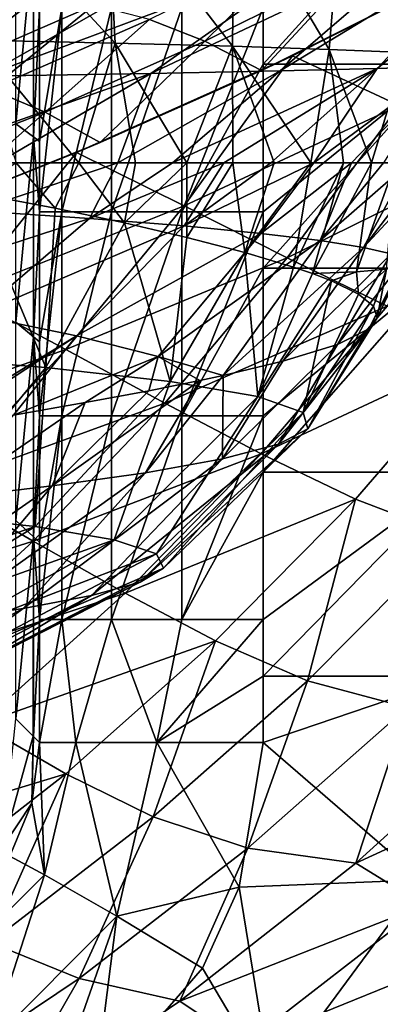
# Model space of a CAD drawing. Units: millimetres. Extents: x -77 to 77, y -52 to 52.
# Drawn here: x 49 to 55, y -38 to -23 of the extents above; entities that cross this region are included whole.
import ezdxf

# ---------------------------------------------------------------- set-up
doc = ezdxf.new("R2010")
doc.units = ezdxf.units.MM
doc.header["$LTSCALE"] = 52.148148
for name, color, linetype in [('154', 7, 'CONTINUOUS'), ('156', 7, 'CONTINUOUS'), ('161', 7, 'CONTINUOUS'), ('162', 7, 'CONTINUOUS'), ('192', 7, 'CONTINUOUS'), ('194', 7, 'CONTINUOUS'), ('196', 7, 'CONTINUOUS'), ('206', 7, 'CONTINUOUS'), ('42', 7, 'CONTINUOUS'), ('92', 7, 'CONTINUOUS')]:
    doc.layers.add(name, color=color, linetype=linetype)

msp = doc.modelspace()

# ---------------------------------------------------------------- linework, layer by layer
at = {"layer": '154', "linetype": 'Continuous'}
for points in [[(49.385, -21.904, -7.025), (49.647, -22.075, -4.033), (49.385, -24.825, -7.025), (49.385, -21.904, -7.025)], [(49.647, -22.075, -4.033), (49.647, -25.018, -4.033), (49.385, -24.825, -7.025), (49.647, -22.075, -4.033)], [(49.647, -22.075, -4.033), (49.736, -23.117, -3.014), (49.647, -25.018, -4.033), (49.647, -22.075, -4.033)], [(49.736, -23.117, -3.014), (49.736, -25.084, -3.014), (49.647, -25.018, -4.033), (49.736, -23.117, -3.014)], [(49.385, -24.825, -7.025), (49.647, -25.018, -4.033), (49.385, -27.745, -7.025), (49.385, -24.825, -7.025)], [(49.647, -25.018, -4.033), (49.647, -27.961, -4.033), (49.385, -27.745, -7.025), (49.647, -25.018, -4.033)], [(49.736, -25.084, -3.014), (49.736, -26.12, -3.014), (49.647, -25.018, -4.033), (49.736, -25.084, -3.014)], [(49.647, -25.018, -4.033), (49.736, -26.12, -3.014), (49.647, -27.961, -4.033), (49.647, -25.018, -4.033)], [(49.736, -26.12, -3.014), (49.736, -28.035, -3.014), (49.647, -27.961, -4.033), (49.736, -26.12, -3.014)], [(49.385, -27.745, -7.025), (49.647, -27.961, -4.033), (49.385, -30.666, -7.025), (49.385, -27.745, -7.025)], [(49.647, -27.961, -4.033), (49.647, -30.905, -4.033), (49.385, -30.666, -7.025), (49.647, -27.961, -4.033)], [(49.736, -28.035, -3.014), (49.736, -29.123, -3.014), (49.647, -27.961, -4.033), (49.736, -28.035, -3.014)], [(49.647, -27.961, -4.033), (49.736, -29.123, -3.014), (49.647, -30.905, -4.033), (49.647, -27.961, -4.033)], [(49.736, -29.123, -3.014), (49.736, -30.986, -3.014), (49.647, -30.905, -4.033), (49.736, -29.123, -3.014)], [(49.385, -30.666, -7.025), (49.647, -30.905, -4.033), (49.385, -33.586, -7.025), (49.385, -30.666, -7.025)], [(49.647, -30.905, -4.033), (49.641, -33.842, -4.101), (49.385, -33.586, -7.025), (49.647, -30.905, -4.033)], [(49.647, -30.905, -4.033), (49.647, -33.848, -4.033), (49.641, -33.842, -4.101), (49.647, -30.905, -4.033)], [(49.736, -30.986, -3.014), (49.736, -32.126, -3.014), (49.647, -30.905, -4.033), (49.736, -30.986, -3.014)], [(49.647, -30.905, -4.033), (49.736, -32.126, -3.014), (49.647, -33.848, -4.033), (49.647, -30.905, -4.033)], [(49.736, -32.126, -3.014), (49.736, -33.937, -3.014), (49.647, -33.848, -4.033), (49.736, -32.126, -3.014)]]:
    msp.add_3dface(points, dxfattribs=at)
at = {"layer": '156', "linetype": 'Continuous'}
for points in [[(49.385, -33.586, -7.025), (49.641, -33.842, -4.101), (49.192, -35.48, -4.205), (49.385, -33.586, -7.025)], [(49.641, -33.842, -4.101), (49.621, -34.83, -2.948), (49.192, -35.48, -4.205), (49.641, -33.842, -4.101)], [(49.641, -33.842, -4.101), (49.647, -33.848, -4.033), (49.621, -34.83, -2.948), (49.641, -33.842, -4.101)], [(49.647, -33.848, -4.033), (49.736, -33.937, -3.014), (49.621, -34.83, -2.948), (49.647, -33.848, -4.033)], [(49.621, -34.83, -2.948), (49.298, -35.606, -2.91), (49.192, -35.48, -4.205), (49.621, -34.83, -2.948)]]:
    msp.add_3dface(points, dxfattribs=at)
at = {"layer": '161', "linetype": 'Continuous'}
for points in [[(49.736, -26.12, -3.014), (49.736, -25.084, -3.014), (50.064, -23.117, -1.842), (49.736, -26.12, -3.014)], [(50.064, -26.12, -1.842), (49.736, -26.12, -3.014), (50.064, -23.117, -1.842), (50.064, -26.12, -1.842)], [(49.736, -25.084, -3.014), (49.736, -23.117, -3.014), (50.064, -23.117, -1.842), (49.736, -25.084, -3.014)], [(50.795, -26.12, -0.868), (50.064, -26.12, -1.842), (50.795, -23.117, -0.868), (50.795, -26.12, -0.868)], [(50.795, -23.117, -0.868), (50.064, -26.12, -1.842), (50.064, -23.117, -1.842), (50.795, -23.117, -0.868)], [(51.829, -26.12, -0.225), (50.795, -26.12, -0.868), (51.829, -23.117, -0.225), (51.829, -26.12, -0.225)], [(51.829, -23.117, -0.225), (50.795, -26.12, -0.868), (50.795, -23.117, -0.868), (51.829, -23.117, -0.225)], [(53.026, -23.117), (53.026, -23.947), (51.829, -26.12, -0.225), (53.026, -23.117)], [(53.026, -23.117), (51.829, -26.12, -0.225), (51.829, -23.117, -0.225), (53.026, -23.117)], [(53.026, -23.947), (53.026, -26.12), (51.829, -26.12, -0.225), (53.026, -23.947)], [(49.736, -29.123, -3.014), (49.736, -28.035, -3.014), (50.064, -26.12, -1.842), (49.736, -29.123, -3.014)], [(50.064, -29.123, -1.842), (49.736, -29.123, -3.014), (50.064, -26.12, -1.842), (50.064, -29.123, -1.842)], [(49.736, -28.035, -3.014), (49.736, -26.12, -3.014), (50.064, -26.12, -1.842), (49.736, -28.035, -3.014)], [(50.795, -29.123, -0.868), (50.064, -29.123, -1.842), (50.795, -26.12, -0.868), (50.795, -29.123, -0.868)], [(50.795, -26.12, -0.868), (50.064, -29.123, -1.842), (50.064, -26.12, -1.842), (50.795, -26.12, -0.868)], [(51.829, -29.123, -0.225), (50.795, -29.123, -0.868), (51.829, -26.12, -0.225), (51.829, -29.123, -0.225)], [(51.829, -26.12, -0.225), (50.795, -29.123, -0.868), (50.795, -26.12, -0.868), (51.829, -26.12, -0.225)], [(53.026, -26.12), (53.026, -26.95), (51.829, -29.123, -0.225), (53.026, -26.12)], [(53.026, -26.12), (51.829, -29.123, -0.225), (51.829, -26.12, -0.225), (53.026, -26.12)], [(53.026, -26.95), (53.026, -29.123), (51.829, -29.123, -0.225), (53.026, -26.95)], [(49.736, -32.126, -3.014), (49.736, -30.986, -3.014), (50.064, -29.123, -1.842), (49.736, -32.126, -3.014)], [(50.064, -32.126, -1.842), (49.736, -32.126, -3.014), (50.064, -29.123, -1.842), (50.064, -32.126, -1.842)], [(49.736, -30.986, -3.014), (49.736, -29.123, -3.014), (50.064, -29.123, -1.842), (49.736, -30.986, -3.014)], [(50.795, -32.126, -0.868), (50.064, -32.126, -1.842), (50.795, -29.123, -0.868), (50.795, -32.126, -0.868)], [(50.795, -29.123, -0.868), (50.064, -32.126, -1.842), (50.064, -29.123, -1.842), (50.795, -29.123, -0.868)], [(51.829, -32.126, -0.225), (50.795, -32.126, -0.868), (51.829, -29.123, -0.225), (51.829, -32.126, -0.225)], [(51.829, -29.123, -0.225), (50.795, -32.126, -0.868), (50.795, -29.123, -0.868), (51.829, -29.123, -0.225)], [(53.026, -29.123), (53.026, -29.953), (51.829, -32.126, -0.225), (53.026, -29.123)], [(53.026, -29.123), (51.829, -32.126, -0.225), (51.829, -29.123, -0.225), (53.026, -29.123)], [(53.026, -29.953), (53.026, -32.126), (51.829, -32.126, -0.225), (53.026, -29.953)], [(49.736, -33.937, -3.014), (49.736, -32.126, -3.014), (50.064, -32.126, -1.842), (49.736, -33.937, -3.014)], [(49.736, -33.937, -3.014), (50.064, -32.126, -1.842), (50.267, -33.937, -1.488), (49.736, -33.937, -3.014)], [(50.064, -32.126, -1.842), (50.795, -32.126, -0.868), (50.267, -33.937, -1.488), (50.064, -32.126, -1.842)], [(50.267, -33.937, -1.488), (50.795, -32.126, -0.868), (51.46, -33.937, -0.395), (50.267, -33.937, -1.488)], [(50.795, -32.126, -0.868), (51.829, -32.126, -0.225), (51.46, -33.937, -0.395), (50.795, -32.126, -0.868)], [(53.026, -32.126), (53.026, -32.956), (51.46, -33.937, -0.395), (53.026, -32.126)], [(51.829, -32.126, -0.225), (53.026, -32.126), (51.46, -33.937, -0.395), (51.829, -32.126, -0.225)], [(53.026, -32.956), (53.026, -33.937), (51.46, -33.937, -0.395), (53.026, -32.956)]]:
    msp.add_3dface(points, dxfattribs=at)
at = {"layer": '162', "linetype": 'Continuous'}
for points in [[(49.621, -34.83, -2.948), (49.736, -33.937, -3.014), (49.808, -35.881, -1.401), (49.621, -34.83, -2.948)], [(49.736, -33.937, -3.014), (50.267, -33.937, -1.488), (49.808, -35.881, -1.401), (49.736, -33.937, -3.014)], [(50.267, -33.937, -1.488), (50.871, -36.493, -0.347), (49.808, -35.881, -1.401), (50.267, -33.937, -1.488)], [(50.267, -33.937, -1.488), (51.46, -33.937, -0.395), (50.871, -36.493, -0.347), (50.267, -33.937, -1.488)], [(51.46, -33.937, -0.395), (52.674, -36.065), (50.871, -36.493, -0.347), (51.46, -33.937, -0.395)], [(53.026, -33.937), (52.674, -36.065), (51.46, -33.937, -0.395), (53.026, -33.937)], [(49.298, -35.606, -2.91), (49.621, -34.83, -2.948), (49.808, -35.881, -1.401), (49.298, -35.606, -2.91)], [(49.298, -35.606, -2.91), (49.808, -35.881, -1.401), (48.39, -37.298, -1.401), (49.298, -35.606, -2.91)], [(49.808, -35.881, -1.401), (49.003, -38.361, -0.347), (48.39, -37.298, -1.401), (49.808, -35.881, -1.401)], [(50.871, -36.493, -0.347), (49.003, -38.361, -0.347), (49.808, -35.881, -1.401), (50.871, -36.493, -0.347)], [(52.674, -36.065), (52.131, -37.257), (50.871, -36.493, -0.347), (52.674, -36.065)], [(50.871, -36.493, -0.347), (49.779, -39.614), (49.003, -38.361, -0.347), (50.871, -36.493, -0.347)], [(50.546, -39.088), (49.779, -39.614), (50.871, -36.493, -0.347), (50.546, -39.088)], [(52.131, -37.257), (50.546, -39.088), (50.871, -36.493, -0.347), (52.131, -37.257)]]:
    msp.add_3dface(points, dxfattribs=at)
at = {"layer": '192', "linetype": 'Continuous'}
for points in [[(50.724, -21.271, 5.191), (48.568, -21.176, 3.174), (50.847, -23.639, 6.498), (50.724, -21.271, 5.191)], [(50.847, -23.639, 6.498), (48.568, -21.176, 3.174), (48.824, -23.594, 4.402), (50.847, -23.639, 6.498)], [(52.597, -21.366, 7.355), (50.724, -21.271, 5.191), (52.574, -23.684, 8.737), (52.597, -21.366, 7.355)], [(52.574, -23.684, 8.737), (50.724, -21.271, 5.191), (50.847, -23.639, 6.498), (52.574, -23.684, 8.737)], [(53.998, -23.729, 11.121), (52.597, -21.366, 7.355), (52.574, -23.684, 8.737), (53.998, -23.729, 11.121)], [(54.182, -21.461, 9.664), (52.597, -21.366, 7.355), (53.998, -23.729, 11.121), (54.182, -21.461, 9.664)], [(55.114, -23.774, 13.652), (54.182, -21.461, 9.664), (53.998, -23.729, 11.121), (55.114, -23.774, 13.652)], [(55.47, -21.555, 12.118), (54.182, -21.461, 9.664), (55.114, -23.774, 13.652), (55.47, -21.555, 12.118)], [(56.534, -22.062, 30.022), (57.197, -21.986, 26.618), (54.703, -24.012, 32.141), (56.534, -22.062, 30.022)], [(54.703, -24.012, 32.141), (57.197, -21.986, 26.618), (55.696, -23.977, 28.62), (54.703, -24.012, 32.141)], [(50.299, -22.039, 45.786), (52.094, -22.306, 41.711), (46.388, -23.919, 48.449), (50.299, -22.039, 45.786)], [(48.438, -22.976, 47.084), (50.299, -22.039, 45.786), (46.388, -23.919, 48.449), (48.438, -22.976, 47.084)], [(54.031, -22.217, 37.525), (55.491, -22.137, 33.645), (51.372, -24.084, 39.876), (54.031, -22.217, 37.525)], [(51.372, -24.084, 39.876), (55.491, -22.137, 33.645), (53.278, -24.047, 35.882), (51.372, -24.084, 39.876)], [(55.491, -22.137, 33.645), (56.534, -22.062, 30.022), (53.278, -24.047, 35.882), (55.491, -22.137, 33.645)], [(53.278, -24.047, 35.882), (56.534, -22.062, 30.022), (54.703, -24.012, 32.141), (53.278, -24.047, 35.882)], [(46.388, -23.919, 48.449), (52.094, -22.306, 41.711), (48.916, -24.126, 44.166), (46.388, -23.919, 48.449)], [(52.094, -22.306, 41.711), (54.031, -22.217, 37.525), (48.916, -24.126, 44.166), (52.094, -22.306, 41.711)], [(48.916, -24.126, 44.166), (54.031, -22.217, 37.525), (51.372, -24.084, 39.876), (48.916, -24.126, 44.166)], [(50.847, -23.639, 6.498), (48.824, -23.594, 4.402), (50.311, -25.4, 6.812), (50.847, -23.639, 6.498)], [(50.311, -25.4, 6.812), (48.824, -23.594, 4.402), (49.39, -25.4, 5.798), (50.311, -25.4, 6.812)], [(51.146, -25.4, 7.837), (50.847, -23.639, 6.498), (50.311, -25.4, 6.812), (51.146, -25.4, 7.837)], [(52.574, -23.684, 8.737), (50.847, -23.639, 6.498), (51.901, -25.4, 8.873), (52.574, -23.684, 8.737)], [(51.901, -25.4, 8.873), (50.847, -23.639, 6.498), (51.146, -25.4, 7.837), (51.901, -25.4, 8.873)], [(52.58, -25.4, 9.92), (52.574, -23.684, 8.737), (51.901, -25.4, 8.873), (52.58, -25.4, 9.92)], [(53.998, -23.729, 11.121), (52.574, -23.684, 8.737), (53.729, -25.4, 12.057), (53.998, -23.729, 11.121)], [(53.729, -25.4, 12.057), (52.574, -23.684, 8.737), (53.189, -25.4, 10.981), (53.729, -25.4, 12.057)], [(53.189, -25.4, 10.981), (52.574, -23.684, 8.737), (52.58, -25.4, 9.92), (53.189, -25.4, 10.981)], [(54.207, -25.4, 13.153), (53.998, -23.729, 11.121), (53.729, -25.4, 12.057), (54.207, -25.4, 13.153)], [(55.114, -23.774, 13.652), (53.998, -23.729, 11.121), (54.621, -25.4, 14.271), (55.114, -23.774, 13.652)], [(54.621, -25.4, 14.271), (53.998, -23.729, 11.121), (54.207, -25.4, 13.153), (54.621, -25.4, 14.271)], [(54.975, -25.4, 15.415), (55.114, -23.774, 13.652), (54.621, -25.4, 14.271), (54.975, -25.4, 15.415)], [(51.372, -24.084, 39.876), (53.278, -24.047, 35.882), (50.886, -25.4, 38.799), (51.372, -24.084, 39.876)], [(50.886, -25.4, 38.799), (53.278, -24.047, 35.882), (51.693, -25.4, 37.232), (50.886, -25.4, 38.799)], [(53.278, -24.047, 35.882), (54.703, -24.012, 32.141), (51.693, -25.4, 37.232), (53.278, -24.047, 35.882)], [(51.693, -25.4, 37.232), (54.703, -24.012, 32.141), (52.447, -25.4, 35.64), (51.693, -25.4, 37.232)], [(52.447, -25.4, 35.64), (54.703, -24.012, 32.141), (53.14, -25.4, 34.028), (52.447, -25.4, 35.64)], [(53.14, -25.4, 34.028), (54.703, -24.012, 32.141), (53.769, -25.4, 32.391), (53.14, -25.4, 34.028)], [(54.703, -24.012, 32.141), (55.696, -23.977, 28.62), (53.769, -25.4, 32.391), (54.703, -24.012, 32.141)], [(53.769, -25.4, 32.391), (55.696, -23.977, 28.62), (54.324, -25.4, 30.739), (53.769, -25.4, 32.391)], [(54.324, -25.4, 30.739), (55.696, -23.977, 28.62), (54.795, -25.4, 29.099), (54.324, -25.4, 30.739)], [(48.916, -24.126, 44.166), (51.372, -24.084, 39.876), (47.663, -25.4, 44.144), (48.916, -24.126, 44.166)], [(47.663, -25.4, 44.144), (51.372, -24.084, 39.876), (49.115, -25.4, 41.88), (47.663, -25.4, 44.144)], [(49.115, -25.4, 41.88), (51.372, -24.084, 39.876), (50.886, -25.4, 38.799), (49.115, -25.4, 41.88)]]:
    msp.add_3dface(points, dxfattribs=at)
at = {"layer": '194', "linetype": 'Continuous'}
for points in [[(49.966, -26.067, 6.779), (49.39, -25.4, 5.798), (48.746, -25.835, 5.354), (49.966, -26.067, 6.779)], [(49.115, -25.4, 41.88), (50.886, -25.4, 38.799), (48.791, -26.109, 41.447), (49.115, -25.4, 41.88)], [(50.886, -25.4, 38.799), (50.472, -26.218, 38.454), (48.791, -26.109, 41.447), (50.886, -25.4, 38.799)], [(50.311, -25.4, 6.812), (49.39, -25.4, 5.798), (49.966, -26.067, 6.779), (50.311, -25.4, 6.812)], [(50.984, -26.283, 8.167), (50.311, -25.4, 6.812), (49.966, -26.067, 6.779), (50.984, -26.283, 8.167)], [(51.146, -25.4, 7.837), (50.311, -25.4, 6.812), (50.984, -26.283, 8.167), (51.146, -25.4, 7.837)], [(50.886, -25.4, 38.799), (51.693, -25.4, 37.232), (50.472, -26.218, 38.454), (50.886, -25.4, 38.799)], [(51.693, -25.4, 37.232), (52.447, -25.4, 35.64), (50.472, -26.218, 38.454), (51.693, -25.4, 37.232)], [(52.447, -25.4, 35.64), (51.864, -26.328, 35.586), (50.472, -26.218, 38.454), (52.447, -25.4, 35.64)], [(51.901, -25.4, 8.873), (51.146, -25.4, 7.837), (50.984, -26.283, 8.167), (51.901, -25.4, 8.873)], [(51.901, -26.498, 9.641), (51.901, -25.4, 8.873), (50.984, -26.283, 8.167), (51.901, -26.498, 9.641)], [(52.447, -25.4, 35.64), (53.14, -25.4, 34.028), (51.864, -26.328, 35.586), (52.447, -25.4, 35.64)], [(53.14, -25.4, 34.028), (53.769, -25.4, 32.391), (51.864, -26.328, 35.586), (53.14, -25.4, 34.028)], [(53.769, -25.4, 32.391), (52.989, -26.438, 32.83), (51.864, -26.328, 35.586), (53.769, -25.4, 32.391)], [(52.58, -25.4, 9.92), (51.901, -25.4, 8.873), (51.901, -26.498, 9.641), (52.58, -25.4, 9.92)], [(52.757, -26.72, 11.306), (52.58, -25.4, 9.92), (51.901, -26.498, 9.641), (52.757, -26.72, 11.306)], [(53.189, -25.4, 10.981), (52.58, -25.4, 9.92), (52.757, -26.72, 11.306), (53.189, -25.4, 10.981)], [(53.729, -25.4, 12.057), (53.189, -25.4, 10.981), (52.757, -26.72, 11.306), (53.729, -25.4, 12.057)], [(53.472, -26.934, 13.065), (53.729, -25.4, 12.057), (52.757, -26.72, 11.306), (53.472, -26.934, 13.065)], [(53.769, -25.4, 32.391), (54.324, -25.4, 30.739), (52.989, -26.438, 32.83), (53.769, -25.4, 32.391)], [(54.324, -25.4, 30.739), (53.863, -26.544, 30.174), (52.989, -26.438, 32.83), (54.324, -25.4, 30.739)], [(54.207, -25.4, 13.153), (53.729, -25.4, 12.057), (53.472, -26.934, 13.065), (54.207, -25.4, 13.153)], [(53.753, -27.031, 13.916), (54.207, -25.4, 13.153), (53.472, -26.934, 13.065), (53.753, -27.031, 13.916)], [(54.621, -25.4, 14.271), (54.207, -25.4, 13.153), (53.753, -27.031, 13.916), (54.621, -25.4, 14.271)], [(54.621, -25.4, 14.271), (53.753, -27.031, 13.916), (54.397, -27.007, 16), (54.621, -25.4, 14.271)], [(54.324, -25.4, 30.739), (54.795, -25.4, 29.099), (53.863, -26.544, 30.174), (54.324, -25.4, 30.739)], [(54.795, -25.4, 29.099), (55.175, -25.4, 27.482), (53.863, -26.544, 30.174), (54.795, -25.4, 29.099)], [(55.175, -25.4, 27.482), (54.5, -26.647, 27.61), (53.863, -26.544, 30.174), (55.175, -25.4, 27.482)], [(54.975, -25.4, 15.415), (54.621, -25.4, 14.271), (54.397, -27.007, 16), (54.975, -25.4, 15.415)], [(54.975, -25.4, 15.415), (54.397, -27.007, 16), (54.839, -26.963, 18.165), (54.975, -25.4, 15.415)], [(55.175, -25.4, 27.482), (55.46, -25.4, 25.93), (54.5, -26.647, 27.61), (55.175, -25.4, 27.482)], [(55.46, -25.4, 25.93), (55.657, -25.4, 24.435), (54.5, -26.647, 27.61), (55.46, -25.4, 25.93)], [(55.657, -25.4, 24.435), (54.909, -26.742, 25.13), (54.5, -26.647, 27.61), (55.657, -25.4, 24.435)], [(50.472, -26.218, 38.454), (47.042, -27.338, 42.548), (48.791, -26.109, 41.447), (50.472, -26.218, 38.454)], [(48.803, -27.643, 39.524), (47.042, -27.338, 42.548), (50.472, -26.218, 38.454), (48.803, -27.643, 39.524)], [(51.864, -26.328, 35.586), (48.803, -27.643, 39.524), (50.472, -26.218, 38.454), (51.864, -26.328, 35.586)], [(50.277, -27.949, 36.604), (48.803, -27.643, 39.524), (51.864, -26.328, 35.586), (50.277, -27.949, 36.604)], [(52.989, -26.438, 32.83), (50.277, -27.949, 36.604), (51.864, -26.328, 35.586), (52.989, -26.438, 32.83)], [(51.482, -28.251, 33.773), (50.277, -27.949, 36.604), (52.989, -26.438, 32.83), (51.482, -28.251, 33.773)], [(53.863, -26.544, 30.174), (51.482, -28.251, 33.773), (52.989, -26.438, 32.83), (53.863, -26.544, 30.174)], [(52.438, -28.531, 31.012), (51.482, -28.251, 33.773), (53.863, -26.544, 30.174), (52.438, -28.531, 31.012)], [(54.5, -26.647, 27.61), (52.438, -28.531, 31.012), (53.863, -26.544, 30.174), (54.5, -26.647, 27.61)], [(53.316, -28.321, 28.664), (52.438, -28.531, 31.012), (54.5, -26.647, 27.61), (53.316, -28.321, 28.664)], [(54.909, -26.742, 25.13), (53.316, -28.321, 28.664), (54.5, -26.647, 27.61), (54.909, -26.742, 25.13)], [(54.121, -28.074, 25.718), (53.316, -28.321, 28.664), (54.909, -26.742, 25.13), (54.121, -28.074, 25.718)], [(55.099, -26.829, 22.731), (54.121, -28.074, 25.718), (54.909, -26.742, 25.13), (55.099, -26.829, 22.731)], [(54.578, -27.846, 22.867), (54.121, -28.074, 25.718), (55.099, -26.829, 22.731), (54.578, -27.846, 22.867)], [(54.397, -27.007, 16), (54.428, -27.332, 16.828), (54.839, -26.963, 18.165), (54.397, -27.007, 16)], [(54.428, -27.332, 16.828), (54.65, -27.511, 18.782), (54.839, -26.963, 18.165), (54.428, -27.332, 16.828)], [(55.074, -26.903, 20.409), (54.578, -27.846, 22.867), (55.099, -26.829, 22.731), (55.074, -26.903, 20.409)], [(54.702, -27.681, 20.802), (54.578, -27.846, 22.867), (55.074, -26.903, 20.409), (54.702, -27.681, 20.802)], [(54.65, -27.511, 18.782), (54.702, -27.681, 20.802), (54.839, -26.963, 18.165), (54.65, -27.511, 18.782)], [(54.839, -26.963, 18.165), (54.702, -27.681, 20.802), (55.074, -26.903, 20.409), (54.839, -26.963, 18.165)], [(53.753, -27.031, 13.916), (54.033, -27.139, 14.911), (54.397, -27.007, 16), (53.753, -27.031, 13.916)], [(54.033, -27.139, 14.911), (54.428, -27.332, 16.828), (54.397, -27.007, 16), (54.033, -27.139, 14.911)], [(48.803, -27.643, 39.524), (50.277, -27.949, 36.604), (48.039, -29.327, 38.772), (48.803, -27.643, 39.524)], [(48.039, -29.327, 38.772), (50.277, -27.949, 36.604), (48.225, -29.297, 38.51), (48.039, -29.327, 38.772)], [(48.225, -29.297, 38.51), (50.277, -27.949, 36.604), (49.35, -29.114, 36.844), (48.225, -29.297, 38.51)], [(50.277, -27.949, 36.604), (51.482, -28.251, 33.773), (49.35, -29.114, 36.844), (50.277, -27.949, 36.604)], [(49.35, -29.114, 36.844), (51.482, -28.251, 33.773), (50.407, -28.931, 35.105), (49.35, -29.114, 36.844)], [(50.407, -28.931, 35.105), (51.482, -28.251, 33.773), (51.342, -28.756, 33.377), (50.407, -28.931, 35.105)], [(51.342, -28.756, 33.377), (51.482, -28.251, 33.773), (52.096, -28.604, 31.801), (51.342, -28.756, 33.377)], [(51.482, -28.251, 33.773), (52.438, -28.531, 31.012), (52.096, -28.604, 31.801), (51.482, -28.251, 33.773)]]:
    msp.add_3dface(points, dxfattribs=at)
at = {"layer": '196', "linetype": 'Continuous'}
for points in [[(48.746, -25.835, 5.354), (47.611, -28.239, 5.949), (49.828, -28.414, 8.529), (48.746, -25.835, 5.354)], [(49.966, -26.067, 6.779), (48.746, -25.835, 5.354), (49.828, -28.414, 8.529), (49.966, -26.067, 6.779)], [(50.984, -26.283, 8.167), (49.966, -26.067, 6.779), (49.828, -28.414, 8.529), (50.984, -26.283, 8.167)], [(50.984, -26.283, 8.167), (49.828, -28.414, 8.529), (51.657, -28.617, 11.51), (50.984, -26.283, 8.167)], [(51.901, -26.498, 9.641), (50.984, -26.283, 8.167), (51.657, -28.617, 11.51), (51.901, -26.498, 9.641)], [(52.757, -26.72, 11.306), (51.901, -26.498, 9.641), (51.657, -28.617, 11.51), (52.757, -26.72, 11.306)], [(52.757, -26.72, 11.306), (51.657, -28.617, 11.51), (52.949, -28.842, 14.821), (52.757, -26.72, 11.306)], [(53.472, -26.934, 13.065), (52.757, -26.72, 11.306), (52.949, -28.842, 14.821), (53.472, -26.934, 13.065)], [(53.753, -27.031, 13.916), (53.472, -26.934, 13.065), (52.949, -28.842, 14.821), (53.753, -27.031, 13.916)], [(54.033, -27.139, 14.911), (53.753, -27.031, 13.916), (52.949, -28.842, 14.821), (54.033, -27.139, 14.911)], [(54.033, -27.139, 14.911), (52.949, -28.842, 14.821), (53.616, -29.078, 18.298), (54.033, -27.139, 14.911)], [(54.428, -27.332, 16.828), (54.033, -27.139, 14.911), (53.616, -29.078, 18.298), (54.428, -27.332, 16.828)], [(54.65, -27.511, 18.782), (54.428, -27.332, 16.828), (53.616, -29.078, 18.298), (54.65, -27.511, 18.782)], [(54.65, -27.511, 18.782), (53.616, -29.078, 18.298), (53.685, -29.314, 21.768), (54.65, -27.511, 18.782)], [(54.702, -27.681, 20.802), (54.65, -27.511, 18.782), (53.685, -29.314, 21.768), (54.702, -27.681, 20.802)], [(54.578, -27.846, 22.867), (54.702, -27.681, 20.802), (53.685, -29.314, 21.768), (54.578, -27.846, 22.867)], [(54.121, -28.074, 25.718), (54.578, -27.846, 22.867), (53.252, -29.542, 25.121), (54.121, -28.074, 25.718)], [(54.578, -27.846, 22.867), (53.685, -29.314, 21.768), (53.252, -29.542, 25.121), (54.578, -27.846, 22.867)], [(53.316, -28.321, 28.664), (54.121, -28.074, 25.718), (52.426, -29.759, 28.307), (53.316, -28.321, 28.664)], [(54.121, -28.074, 25.718), (53.252, -29.542, 25.121), (52.426, -29.759, 28.307), (54.121, -28.074, 25.718)], [(47.611, -28.239, 5.949), (48.04, -30.577, 9.572), (49.828, -28.414, 8.529), (47.611, -28.239, 5.949)], [(48.04, -30.577, 9.572), (49.67, -30.755, 12.186), (49.828, -28.414, 8.529), (48.04, -30.577, 9.572)], [(49.828, -28.414, 8.529), (49.67, -30.755, 12.186), (51.657, -28.617, 11.51), (49.828, -28.414, 8.529)], [(52.438, -28.531, 31.012), (53.316, -28.321, 28.664), (52.426, -29.759, 28.307), (52.438, -28.531, 31.012)], [(52.096, -28.604, 31.801), (52.438, -28.531, 31.012), (51.295, -29.964, 31.32), (52.096, -28.604, 31.801)], [(52.438, -28.531, 31.012), (52.426, -29.759, 28.307), (51.295, -29.964, 31.32), (52.438, -28.531, 31.012)], [(49.67, -30.755, 12.186), (50.831, -30.951, 15.071), (51.657, -28.617, 11.51), (49.67, -30.755, 12.186)], [(51.342, -28.756, 33.377), (52.096, -28.604, 31.801), (49.921, -30.157, 34.165), (51.342, -28.756, 33.377)], [(52.096, -28.604, 31.801), (51.295, -29.964, 31.32), (49.921, -30.157, 34.165), (52.096, -28.604, 31.801)], [(51.657, -28.617, 11.51), (50.831, -30.951, 15.071), (52.949, -28.842, 14.821), (51.657, -28.617, 11.51)], [(50.407, -28.931, 35.105), (51.342, -28.756, 33.377), (49.921, -30.157, 34.165), (50.407, -28.931, 35.105)], [(50.831, -30.951, 15.071), (51.456, -31.159, 18.118), (52.949, -28.842, 14.821), (50.831, -30.951, 15.071)], [(52.949, -28.842, 14.821), (51.456, -31.159, 18.118), (53.616, -29.078, 18.298), (52.949, -28.842, 14.821)], [(49.35, -29.114, 36.844), (50.407, -28.931, 35.105), (48.351, -30.34, 36.854), (49.35, -29.114, 36.844)], [(50.407, -28.931, 35.105), (49.921, -30.157, 34.165), (48.351, -30.34, 36.854), (50.407, -28.931, 35.105)], [(51.456, -31.159, 18.118), (51.56, -31.368, 21.199), (53.616, -29.078, 18.298), (51.456, -31.159, 18.118)], [(53.616, -29.078, 18.298), (51.56, -31.368, 21.199), (53.685, -29.314, 21.768), (53.616, -29.078, 18.298)], [(51.56, -31.368, 21.199), (51.214, -31.574, 24.224), (53.685, -29.314, 21.768), (51.56, -31.368, 21.199)], [(53.685, -29.314, 21.768), (51.214, -31.574, 24.224), (53.252, -29.542, 25.121), (53.685, -29.314, 21.768)], [(51.214, -31.574, 24.224), (50.502, -31.772, 27.14), (53.252, -29.542, 25.121), (51.214, -31.574, 24.224)], [(53.252, -29.542, 25.121), (50.502, -31.772, 27.14), (52.426, -29.759, 28.307), (53.252, -29.542, 25.121)], [(50.502, -31.772, 27.14), (49.496, -31.962, 29.93), (52.426, -29.759, 28.307), (50.502, -31.772, 27.14)], [(52.426, -29.759, 28.307), (49.496, -31.962, 29.93), (51.295, -29.964, 31.32), (52.426, -29.759, 28.307)], [(49.496, -31.962, 29.93), (48.254, -32.143, 32.59), (51.295, -29.964, 31.32), (49.496, -31.962, 29.93)], [(51.295, -29.964, 31.32), (48.254, -32.143, 32.59), (49.921, -30.157, 34.165), (51.295, -29.964, 31.32)], [(48.254, -32.143, 32.59), (46.817, -32.315, 35.124), (49.921, -30.157, 34.165), (48.254, -32.143, 32.59)], [(49.921, -30.157, 34.165), (46.817, -32.315, 35.124), (48.351, -30.34, 36.854), (49.921, -30.157, 34.165)], [(49.67, -30.755, 12.186), (48.04, -30.577, 9.572), (45.905, -32.055, 11.06), (49.67, -30.755, 12.186)], [(49.67, -30.755, 12.186), (45.905, -32.055, 11.06), (47.302, -32.207, 13.298), (49.67, -30.755, 12.186)], [(50.831, -30.951, 15.071), (49.67, -30.755, 12.186), (47.302, -32.207, 13.298), (50.831, -30.951, 15.071)], [(50.831, -30.951, 15.071), (47.302, -32.207, 13.298), (48.284, -32.373, 15.739), (50.831, -30.951, 15.071)], [(51.456, -31.159, 18.118), (50.831, -30.951, 15.071), (48.284, -32.373, 15.739), (51.456, -31.159, 18.118)], [(51.456, -31.159, 18.118), (48.284, -32.373, 15.739), (48.815, -32.549, 18.328), (51.456, -31.159, 18.118)], [(51.56, -31.368, 21.199), (51.456, -31.159, 18.118), (48.815, -32.549, 18.328), (51.56, -31.368, 21.199)], [(51.56, -31.368, 21.199), (48.815, -32.549, 18.328), (48.904, -32.73, 20.99), (51.56, -31.368, 21.199)], [(51.214, -31.574, 24.224), (51.56, -31.368, 21.199), (48.904, -32.73, 20.99), (51.214, -31.574, 24.224)], [(50.502, -31.772, 27.14), (51.214, -31.574, 24.224), (48.599, -32.911, 23.655), (50.502, -31.772, 27.14)], [(51.214, -31.574, 24.224), (48.904, -32.73, 20.99), (48.599, -32.911, 23.655), (51.214, -31.574, 24.224)], [(49.496, -31.962, 29.93), (50.502, -31.772, 27.14), (47.958, -33.089, 26.275), (49.496, -31.962, 29.93)], [(50.502, -31.772, 27.14), (48.599, -32.911, 23.655), (47.958, -33.089, 26.275), (50.502, -31.772, 27.14)], [(48.254, -32.143, 32.59), (49.496, -31.962, 29.93), (47.04, -33.263, 28.821), (48.254, -32.143, 32.59)], [(49.496, -31.962, 29.93), (47.958, -33.089, 26.275), (47.04, -33.263, 28.821), (49.496, -31.962, 29.93)]]:
    msp.add_3dface(points, dxfattribs=at)
at = {"layer": '206', "linetype": 'Continuous'}
for points in [[(52.166, -23.609, 51.122), (53.62, -22.173, 49.925), (51.351, -23.288, 51.616), (52.166, -23.609, 51.122)], [(54.448, -22.476, 49.405), (53.62, -22.173, 49.925), (52.166, -23.609, 51.122), (54.448, -22.476, 49.405)], [(53.002, -24.04, 49.791), (54.448, -22.476, 49.405), (52.166, -23.609, 51.122), (53.002, -24.04, 49.791)], [(53.002, -24.04, 49.791), (55.305, -22.889, 48.054), (54.448, -22.476, 49.405), (53.002, -24.04, 49.791)], [(53.456, -23.823, 49.455), (55.305, -22.889, 48.054), (53.002, -24.04, 49.791), (53.456, -23.823, 49.455)], [(49.722, -22.96, 50.823), (48.907, -22.929, 49.88), (47.417, -23.952, 52.399), (49.722, -22.96, 50.823)], [(48.217, -24.084, 53.078), (49.722, -22.96, 50.823), (47.417, -23.952, 52.399), (48.217, -24.084, 53.078)], [(50.536, -23.076, 51.459), (49.722, -22.96, 50.823), (48.217, -24.084, 53.078), (50.536, -23.076, 51.459)], [(49.016, -24.315, 53.272), (50.536, -23.076, 51.459), (48.217, -24.084, 53.078), (49.016, -24.315, 53.272)], [(51.351, -23.288, 51.616), (50.536, -23.076, 51.459), (49.016, -24.315, 53.272), (51.351, -23.288, 51.616)], [(49.816, -24.652, 52.804), (51.351, -23.288, 51.616), (49.016, -24.315, 53.272), (49.816, -24.652, 52.804)], [(52.166, -23.609, 51.122), (51.351, -23.288, 51.616), (49.816, -24.652, 52.804), (52.166, -23.609, 51.122)], [(50.627, -25.101, 51.488), (52.166, -23.609, 51.122), (49.816, -24.652, 52.804), (50.627, -25.101, 51.488)], [(50.627, -25.101, 51.488), (53.002, -24.04, 49.791), (52.166, -23.609, 51.122), (50.627, -25.101, 51.488)], [(47.404, -25.612, 54.448), (49.816, -24.652, 52.804), (49.016, -24.315, 53.272), (47.404, -25.612, 54.448)], [(47.404, -25.612, 54.448), (48.22, -26.065, 53.127), (49.816, -24.652, 52.804), (47.404, -25.612, 54.448)], [(48.22, -26.065, 53.127), (50.627, -25.101, 51.488), (49.816, -24.652, 52.804), (48.22, -26.065, 53.127)], [(50.278, -25.248, 51.73), (50.627, -25.101, 51.488), (48.22, -26.065, 53.127), (50.278, -25.248, 51.73)]]:
    msp.add_3dface(points, dxfattribs=at)
at = {"layer": '42', "linetype": 'Continuous'}
for points in [[(55.707, -23.947), (53.026, -23.947), (55.744, -20.944), (55.707, -23.947)], [(53.026, -23.947), (53.026, -23.117), (55.744, -20.944), (53.026, -23.947)], [(55.665, -26.95), (53.026, -26.95), (55.707, -23.947), (55.665, -26.95)], [(53.026, -26.95), (53.026, -26.12), (55.707, -23.947), (53.026, -26.95)], [(55.707, -23.947), (53.026, -26.12), (53.026, -23.947), (55.707, -23.947)], [(55.97, -29.953), (53.026, -29.953), (55.665, -26.95), (55.97, -29.953)], [(53.026, -29.953), (53.026, -29.123), (55.665, -26.95), (53.026, -29.953)], [(55.665, -26.95), (53.026, -29.123), (53.026, -26.95), (55.665, -26.95)], [(55.898, -32.956), (53.026, -32.956), (55.97, -29.953), (55.898, -32.956)], [(53.026, -32.956), (53.026, -32.126), (55.97, -29.953), (53.026, -32.956)], [(55.97, -29.953), (53.026, -32.126), (53.026, -29.953), (55.97, -29.953)], [(55.359, -35.959), (53.026, -33.937), (55.898, -32.956), (55.359, -35.959)], [(55.898, -32.956), (53.026, -33.937), (53.026, -32.956), (55.898, -32.956)], [(52.674, -36.065), (53.026, -33.937), (55.359, -35.959), (52.674, -36.065)], [(52.674, -36.065), (53.141, -38.962), (52.131, -37.257), (52.674, -36.065)], [(52.674, -36.065), (55.359, -35.959), (53.141, -38.962), (52.674, -36.065)], [(55.359, -35.959), (55.853, -38.962), (53.141, -38.962), (55.359, -35.959)], [(53.141, -38.962), (50.546, -39.088), (52.131, -37.257), (53.141, -38.962)]]:
    msp.add_3dface(points, dxfattribs=at)
at = {"layer": '92', "linetype": 'Continuous'}
for points in [[(53.456, -23.823, 49.455), (55.026, -24.558, 46.983), (55.305, -22.889, 48.054), (53.456, -23.823, 49.455)], [(51.863, -26.034, 49.322), (53.456, -23.823, 49.455), (50.278, -25.248, 51.73), (51.863, -26.034, 49.322)], [(50.278, -25.248, 51.73), (53.456, -23.823, 49.455), (53.002, -24.04, 49.791), (50.278, -25.248, 51.73)], [(51.863, -26.034, 49.322), (55.026, -24.558, 46.983), (53.456, -23.823, 49.455), (51.863, -26.034, 49.322)], [(50.627, -25.101, 51.488), (50.278, -25.248, 51.73), (53.002, -24.04, 49.791), (50.627, -25.101, 51.488)], [(53.38, -26.799, 46.847), (55.026, -24.558, 46.983), (51.863, -26.034, 49.322), (53.38, -26.799, 46.847)], [(53.38, -26.799, 46.847), (56.545, -25.237, 44.45), (55.026, -24.558, 46.983), (53.38, -26.799, 46.847)], [(48.597, -27.336, 51.59), (50.278, -25.248, 51.73), (48.22, -26.065, 53.127), (48.597, -27.336, 51.59)], [(48.597, -27.336, 51.59), (51.863, -26.034, 49.322), (50.278, -25.248, 51.73), (48.597, -27.336, 51.59)], [(54.848, -27.512, 44.313), (56.545, -25.237, 44.45), (53.38, -26.799, 46.847), (54.848, -27.512, 44.313)], [(50.123, -28.149, 49.177), (51.863, -26.034, 49.322), (48.597, -27.336, 51.59), (50.123, -28.149, 49.177)], [(50.123, -28.149, 49.177), (53.38, -26.799, 46.847), (51.863, -26.034, 49.322), (50.123, -28.149, 49.177)], [(51.581, -28.94, 46.7), (53.38, -26.799, 46.847), (50.123, -28.149, 49.177), (51.581, -28.94, 46.7)], [(51.581, -28.94, 46.7), (54.848, -27.512, 44.313), (53.38, -26.799, 46.847), (51.581, -28.94, 46.7)], [(46.782, -29.322, 51.437), (50.123, -28.149, 49.177), (48.597, -27.336, 51.59), (46.782, -29.322, 51.437)], [(52.994, -29.682, 44.165), (54.848, -27.512, 44.313), (51.581, -28.94, 46.7), (52.994, -29.682, 44.165)], [(52.994, -29.682, 44.165), (56.29, -28.143, 41.724), (54.848, -27.512, 44.313), (52.994, -29.682, 44.165)], [(48.242, -30.157, 49.021), (50.123, -28.149, 49.177), (46.782, -29.322, 51.437), (48.242, -30.157, 49.021)], [(48.242, -30.157, 49.021), (51.581, -28.94, 46.7), (50.123, -28.149, 49.177), (48.242, -30.157, 49.021)], [(54.383, -30.35, 41.578), (56.29, -28.143, 41.724), (52.994, -29.682, 44.165), (54.383, -30.35, 41.578)], [(54.383, -30.35, 41.578), (55.795, -30.892, 38.945), (56.29, -28.143, 41.724), (54.383, -30.35, 41.578)], [(49.64, -30.97, 46.542), (51.581, -28.94, 46.7), (48.242, -30.157, 49.021), (49.64, -30.97, 46.542)], [(49.64, -30.97, 46.542), (52.994, -29.682, 44.165), (51.581, -28.94, 46.7), (49.64, -30.97, 46.542)], [(50.993, -31.736, 44.007), (52.994, -29.682, 44.165), (49.64, -30.97, 46.542), (50.993, -31.736, 44.007)], [(50.993, -31.736, 44.007), (54.383, -30.35, 41.578), (52.994, -29.682, 44.165), (50.993, -31.736, 44.007)], [(46.231, -32.052, 48.855), (49.64, -30.97, 46.542), (48.242, -30.157, 49.021), (46.231, -32.052, 48.855)], [(52.323, -32.437, 41.422), (54.383, -30.35, 41.578), (50.993, -31.736, 44.007), (52.323, -32.437, 41.422)], [(52.323, -32.437, 41.422), (53.676, -33.027, 38.792), (54.383, -30.35, 41.578), (52.323, -32.437, 41.422)], [(53.676, -33.027, 38.792), (55.795, -30.892, 38.945), (54.383, -30.35, 41.578), (53.676, -33.027, 38.792)], [(47.564, -32.881, 46.375), (49.64, -30.97, 46.542), (46.231, -32.052, 48.855), (47.564, -32.881, 46.375)], [(47.564, -32.881, 46.375), (50.993, -31.736, 44.007), (49.64, -30.97, 46.542), (47.564, -32.881, 46.375)], [(53.676, -33.027, 38.792), (55.143, -33.419, 36.128), (55.795, -30.892, 38.945), (53.676, -33.027, 38.792)], [(48.855, -33.667, 43.841), (50.993, -31.736, 44.007), (47.564, -32.881, 46.375), (48.855, -33.667, 43.841)], [(48.855, -33.667, 43.841), (52.323, -32.437, 41.422), (50.993, -31.736, 44.007), (48.855, -33.667, 43.841)], [(50.123, -34.395, 41.257), (52.323, -32.437, 41.422), (48.855, -33.667, 43.841), (50.123, -34.395, 41.257)], [(50.123, -34.395, 41.257), (51.409, -35.027, 38.631), (52.323, -32.437, 41.422), (50.123, -34.395, 41.257)], [(51.409, -35.027, 38.631), (53.676, -33.027, 38.792), (52.323, -32.437, 41.422), (51.409, -35.027, 38.631)], [(51.409, -35.027, 38.631), (52.802, -35.492, 35.971), (53.676, -33.027, 38.792), (51.409, -35.027, 38.631)], [(52.802, -35.492, 35.971), (55.143, -33.419, 36.128), (53.676, -33.027, 38.792), (52.802, -35.492, 35.971)], [(52.802, -35.492, 35.971), (54.388, -35.713, 33.284), (55.143, -33.419, 36.128), (52.802, -35.492, 35.971)], [(54.388, -35.713, 33.284), (56.817, -33.515, 33.437), (55.143, -33.419, 36.128), (54.388, -35.713, 33.284)], [(54.388, -35.713, 33.284), (57.876, -34.107, 30.67), (56.817, -33.515, 33.437), (54.388, -35.713, 33.284)], [(46.591, -35.466, 43.666), (50.123, -34.395, 41.257), (48.855, -33.667, 43.841), (46.591, -35.466, 43.666)], [(55.396, -36.332, 30.526), (57.876, -34.107, 30.67), (54.388, -35.713, 33.284), (55.396, -36.332, 30.526)], [(47.793, -36.214, 41.085), (50.123, -34.395, 41.257), (46.591, -35.466, 43.666), (47.793, -36.214, 41.085)], [(47.793, -36.214, 41.085), (49.008, -36.881, 38.462), (50.123, -34.395, 41.257), (47.793, -36.214, 41.085)], [(49.008, -36.881, 38.462), (51.409, -35.027, 38.631), (50.123, -34.395, 41.257), (49.008, -36.881, 38.462)], [(49.008, -36.881, 38.462), (50.316, -37.411, 35.806), (51.409, -35.027, 38.631), (49.008, -36.881, 38.462)], [(50.316, -37.411, 35.806), (52.802, -35.492, 35.971), (51.409, -35.027, 38.631), (50.316, -37.411, 35.806)], [(50.316, -37.411, 35.806), (51.798, -37.742, 33.124), (52.802, -35.492, 35.971), (50.316, -37.411, 35.806)], [(51.798, -37.742, 33.124), (54.388, -35.713, 33.284), (52.802, -35.492, 35.971), (51.798, -37.742, 33.124)], [(51.798, -37.742, 33.124), (55.396, -36.332, 30.526), (54.388, -35.713, 33.284), (51.798, -37.742, 33.124)], [(52.753, -38.382, 30.375), (55.396, -36.332, 30.526), (51.798, -37.742, 33.124), (52.753, -38.382, 30.375)], [(52.753, -38.382, 30.375), (56.325, -36.928, 27.735), (55.396, -36.332, 30.526), (52.753, -38.382, 30.375)], [(47.701, -39.165, 35.635), (50.316, -37.411, 35.806), (49.008, -36.881, 38.462), (47.701, -39.165, 35.635)], [(53.633, -38.997, 27.596), (56.325, -36.928, 27.735), (52.753, -38.382, 30.375), (53.633, -38.997, 27.596)], [(56.325, -36.928, 27.735), (53.633, -38.997, 27.596), (55.73, -38.168, 25.987), (56.325, -36.928, 27.735)], [(47.701, -39.165, 35.635), (49.064, -39.593, 32.957), (50.316, -37.411, 35.806), (47.701, -39.165, 35.635)], [(49.064, -39.593, 32.957), (51.798, -37.742, 33.124), (50.316, -37.411, 35.806), (49.064, -39.593, 32.957)], [(49.064, -39.593, 32.957), (52.753, -38.382, 30.375), (51.798, -37.742, 33.124), (49.064, -39.593, 32.957)]]:
    msp.add_3dface(points, dxfattribs=at)

doc.saveas('drawing.dxf')
